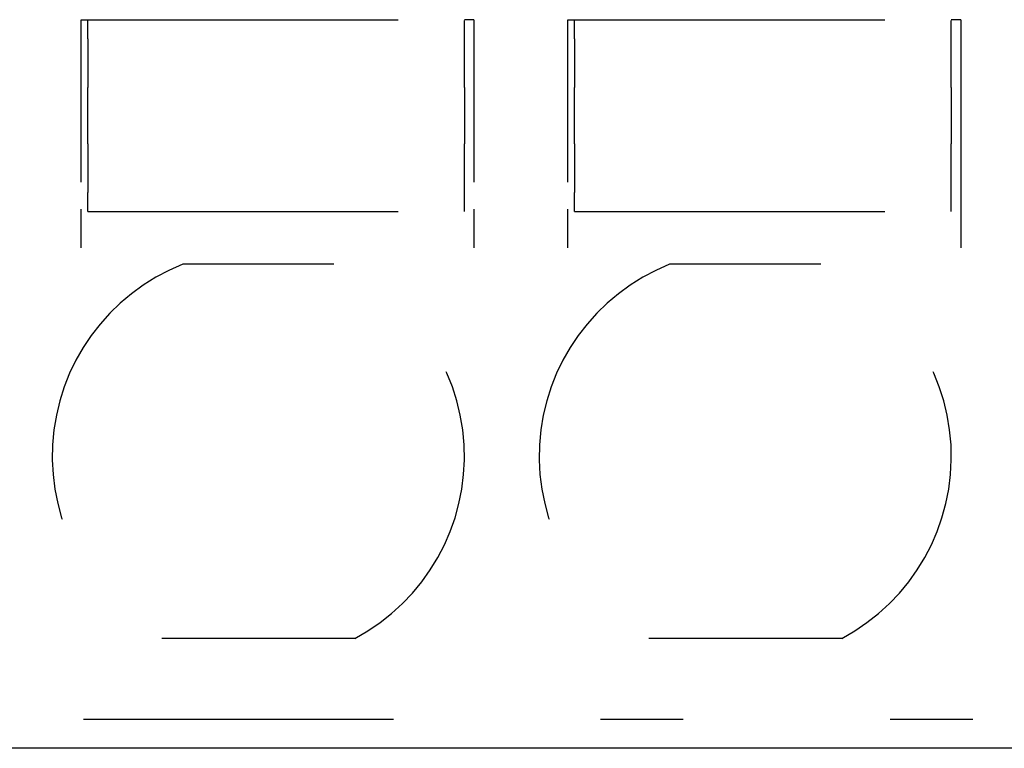
# Model space of a CAD drawing. Extents: x -104 to 104, y -53 to 50.
# Drawn here: x -78 to -67, y -7 to 1 of the extents above; entities that cross this region are included whole.
import ezdxf

# ---------------------------------------------------------------- set-up
doc = ezdxf.new("R2010")
doc.units = 0
doc.header["$MEASUREMENT"] = 0
doc.linetypes.add('PHANTOM2', pattern=[11.438318, 3.23726, -2.158173, 0.863269, -2.158173, 0.863269, -2.158173])
doc.layers.get('0').update_dxf_attribs({"linetype": 'CONTINUOUS'})
doc.layers.add('SLD-0', color=7, linetype='CONTINUOUS')

msp = doc.modelspace()

# ---------------------------------------------------------------- linework, layer by layer
at = {"color": 3, "linetype": 'PHANTOM2'}
for p, q in [((-77.042, -1.179), (-77.042, 0.515)), ((-77.042, 0.515), (-76.972, 0.515)), ((-76.972, 0.515), (-73.042, 0.515)), ((-72.942, 0.515), (-73.042, 0.515)), ((-72.942, 0.515), (-72.942, -1.179)), ((-71.962, -1.179), (-71.962, 0.515)), ((-71.962, 0.515), (-71.892, 0.515)), ((-71.892, 0.515), (-67.962, 0.515)), ((-67.862, 0.515), (-67.962, 0.515)), ((-67.862, 0.515), (-67.862, -1.179)), ((-76.972, 0.512), (-76.972, 0.513)), ((-76.972, 0.509), (-76.972, 0.51)), ((-76.972, 0.505), (-76.972, 0.507)), ((-76.972, 0.502), (-76.972, 0.505)), ((-76.972, 0.499), (-76.972, 0.502)), ((-76.972, 0.495), (-76.972, 0.499)), ((-76.972, 0.491), (-76.972, 0.495)), ((-76.972, 0.487), (-76.972, 0.491)), ((-76.972, 0.482), (-76.972, 0.487)), ((-76.972, 0.477), (-76.972, 0.482)), ((-76.972, 0.472), (-76.972, 0.477)), ((-76.972, 0.466), (-76.972, 0.472)), ((-76.972, 0.46), (-76.972, 0.466)), ((-76.972, 0.453), (-76.972, 0.46)), ((-76.972, 0.446), (-76.972, 0.453)), ((-76.972, 0.44), (-76.972, 0.446)), ((-76.972, 0.432), (-76.972, 0.44)), ((-76.972, 0.425), (-76.972, 0.432)), ((-76.972, 0.417), (-76.972, 0.425)), ((-76.972, 0.41), (-76.972, 0.417)), ((-73.042, 0.512), (-73.042, 0.513)), ((-73.042, 0.509), (-73.042, 0.51)), ((-73.042, 0.505), (-73.042, 0.507)), ((-73.042, 0.502), (-73.042, 0.505)), ((-73.042, 0.499), (-73.042, 0.502)), ((-73.042, 0.495), (-73.042, 0.499)), ((-73.042, 0.491), (-73.042, 0.495)), ((-73.042, 0.487), (-73.042, 0.491)), ((-73.042, 0.482), (-73.042, 0.487)), ((-73.042, 0.477), (-73.042, 0.482)), ((-73.042, 0.472), (-73.042, 0.477)), ((-73.042, 0.466), (-73.042, 0.472)), ((-73.042, 0.46), (-73.042, 0.466)), ((-73.042, 0.453), (-73.042, 0.46)), ((-73.042, 0.446), (-73.042, 0.453)), ((-73.042, 0.44), (-73.042, 0.446)), ((-73.042, 0.432), (-73.042, 0.44)), ((-73.042, 0.425), (-73.042, 0.432)), ((-73.042, 0.417), (-73.042, 0.425)), ((-73.042, 0.41), (-73.042, 0.417)), ((-71.892, 0.512), (-71.892, 0.513)), ((-71.892, 0.509), (-71.892, 0.51)), ((-71.892, 0.505), (-71.892, 0.507)), ((-71.892, 0.502), (-71.892, 0.505)), ((-71.892, 0.499), (-71.892, 0.502)), ((-71.892, 0.495), (-71.892, 0.499)), ((-71.892, 0.491), (-71.892, 0.495)), ((-71.892, 0.487), (-71.892, 0.491)), ((-71.892, 0.482), (-71.892, 0.487)), ((-71.892, 0.477), (-71.892, 0.482)), ((-71.892, 0.472), (-71.892, 0.477)), ((-71.892, 0.466), (-71.892, 0.472)), ((-71.892, 0.46), (-71.892, 0.466)), ((-71.892, 0.453), (-71.892, 0.46)), ((-71.892, 0.446), (-71.892, 0.453)), ((-71.892, 0.44), (-71.892, 0.446)), ((-71.892, 0.432), (-71.892, 0.44)), ((-71.892, 0.425), (-71.892, 0.432)), ((-71.892, 0.417), (-71.892, 0.425)), ((-71.892, 0.41), (-71.892, 0.417)), ((-67.962, 0.512), (-67.962, 0.513)), ((-67.962, 0.509), (-67.962, 0.51)), ((-67.962, 0.505), (-67.962, 0.507)), ((-67.962, 0.502), (-67.962, 0.505)), ((-67.962, 0.499), (-67.962, 0.502)), ((-67.962, 0.495), (-67.962, 0.499)), ((-67.962, 0.491), (-67.962, 0.495)), ((-67.962, 0.487), (-67.962, 0.491)), ((-67.962, 0.482), (-67.962, 0.487)), ((-67.962, 0.477), (-67.962, 0.482)), ((-67.962, 0.472), (-67.962, 0.477)), ((-67.962, 0.466), (-67.962, 0.472)), ((-67.962, 0.46), (-67.962, 0.466)), ((-67.962, 0.453), (-67.962, 0.46)), ((-67.962, 0.446), (-67.962, 0.453)), ((-67.962, 0.44), (-67.962, 0.446)), ((-67.962, 0.432), (-67.962, 0.44)), ((-67.962, 0.425), (-67.962, 0.432)), ((-67.962, 0.417), (-67.962, 0.425)), ((-67.962, 0.41), (-67.962, 0.417)), ((-76.972, 0.402), (-76.972, 0.41)), ((-76.972, 0.394), (-76.972, 0.402)), ((-76.972, 0.385), (-76.972, 0.394)), ((-76.972, 0.377), (-76.972, 0.385)), ((-76.972, 0.368), (-76.972, 0.377)), ((-76.972, 0.36), (-76.972, 0.368)), ((-76.972, 0.351), (-76.972, 0.36)), ((-76.972, 0.342), (-76.972, 0.351)), ((-76.972, 0.333), (-76.972, 0.342)), ((-76.972, 0.324), (-76.972, 0.333)), ((-76.972, 0.315), (-76.972, 0.324)), ((-76.972, 0.315), (-76.972, 0.2)), ((-73.042, 0.402), (-73.042, 0.41)), ((-73.042, 0.394), (-73.042, 0.402)), ((-73.042, 0.385), (-73.042, 0.394)), ((-73.042, 0.377), (-73.042, 0.385)), ((-73.042, 0.368), (-73.042, 0.377)), ((-73.042, 0.36), (-73.042, 0.368)), ((-73.042, 0.351), (-73.042, 0.36)), ((-73.042, 0.342), (-73.042, 0.351)), ((-73.042, 0.333), (-73.042, 0.342)), ((-73.042, 0.324), (-73.042, 0.333)), ((-73.042, 0.315), (-73.042, 0.324)), ((-73.042, 0.2), (-73.042, 0.315)), ((-71.892, 0.402), (-71.892, 0.41)), ((-71.892, 0.394), (-71.892, 0.402)), ((-71.892, 0.385), (-71.892, 0.394)), ((-71.892, 0.377), (-71.892, 0.385)), ((-71.892, 0.368), (-71.892, 0.377)), ((-71.892, 0.36), (-71.892, 0.368)), ((-71.892, 0.351), (-71.892, 0.36)), ((-71.892, 0.342), (-71.892, 0.351)), ((-71.892, 0.333), (-71.892, 0.342)), ((-71.892, 0.324), (-71.892, 0.333)), ((-71.892, 0.315), (-71.892, 0.324)), ((-71.892, 0.315), (-71.892, 0.2)), ((-67.962, 0.402), (-67.962, 0.41)), ((-67.962, 0.394), (-67.962, 0.402)), ((-67.962, 0.385), (-67.962, 0.394)), ((-67.962, 0.377), (-67.962, 0.385)), ((-67.962, 0.368), (-67.962, 0.377)), ((-67.962, 0.36), (-67.962, 0.368)), ((-67.962, 0.351), (-67.962, 0.36)), ((-67.962, 0.342), (-67.962, 0.351)), ((-67.962, 0.333), (-67.962, 0.342)), ((-67.962, 0.324), (-67.962, 0.333)), ((-67.962, 0.315), (-67.962, 0.324)), ((-67.962, 0.2), (-67.962, 0.315)), ((-76.972, 0.2), (-76.972, 0.191)), ((-76.972, 0.191), (-76.972, 0.181)), ((-76.972, 0.181), (-76.972, 0.171)), ((-76.972, 0.171), (-76.972, 0.162)), ((-76.972, 0.162), (-76.972, 0.152)), ((-76.972, 0.152), (-76.972, 0.143)), ((-76.972, 0.143), (-76.972, 0.133)), ((-76.972, 0.133), (-76.972, 0.124)), ((-76.972, 0.124), (-76.972, 0.115)), ((-76.972, 0.115), (-76.972, 0.106)), ((-76.972, 0.106), (-76.972, 0.097)), ((-73.042, 0.191), (-73.042, 0.2)), ((-73.042, 0.181), (-73.042, 0.191)), ((-73.042, 0.171), (-73.042, 0.181)), ((-73.042, 0.162), (-73.042, 0.171)), ((-73.042, 0.152), (-73.042, 0.162)), ((-73.042, 0.143), (-73.042, 0.152)), ((-73.042, 0.133), (-73.042, 0.143)), ((-73.042, 0.124), (-73.042, 0.133)), ((-73.042, 0.115), (-73.042, 0.124)), ((-73.042, 0.106), (-73.042, 0.115)), ((-73.042, 0.097), (-73.042, 0.106)), ((-71.892, 0.2), (-71.892, 0.191)), ((-71.892, 0.191), (-71.892, 0.181)), ((-71.892, 0.181), (-71.892, 0.171)), ((-71.892, 0.171), (-71.892, 0.162)), ((-71.892, 0.162), (-71.892, 0.152)), ((-71.892, 0.152), (-71.892, 0.143)), ((-71.892, 0.143), (-71.892, 0.133)), ((-71.892, 0.133), (-71.892, 0.124)), ((-71.892, 0.124), (-71.892, 0.115)), ((-71.892, 0.115), (-71.892, 0.106)), ((-71.892, 0.106), (-71.892, 0.097)), ((-67.962, 0.191), (-67.962, 0.2)), ((-67.962, 0.181), (-67.962, 0.191)), ((-67.962, 0.171), (-67.962, 0.181)), ((-67.962, 0.162), (-67.962, 0.171)), ((-67.962, 0.152), (-67.962, 0.162)), ((-67.962, 0.143), (-67.962, 0.152)), ((-67.962, 0.133), (-67.962, 0.143)), ((-67.962, 0.124), (-67.962, 0.133)), ((-67.962, 0.115), (-67.962, 0.124)), ((-67.962, 0.106), (-67.962, 0.115)), ((-67.962, 0.097), (-67.962, 0.106)), ((-76.972, 0.097), (-76.972, 0.089)), ((-76.972, 0.089), (-76.972, 0.08)), ((-76.972, 0.08), (-76.972, 0.072)), ((-76.972, 0.072), (-76.972, 0.063)), ((-76.972, 0.063), (-76.972, 0.055)), ((-76.972, 0.055), (-76.972, 0.048)), ((-76.972, 0.048), (-76.972, 0.04)), ((-76.972, 0.04), (-76.972, 0.033)), ((-76.972, 0.033), (-76.972, 0.026)), ((-76.972, 0.026), (-76.972, 0.019)), ((-76.972, 0.019), (-76.972, 0.012)), ((-76.972, 0.012), (-76.972, 0.006)), ((-76.972, 0.006), (-76.972, 0)), ((-73.042, 0.089), (-73.042, 0.097)), ((-73.042, 0.08), (-73.042, 0.089)), ((-73.042, 0.072), (-73.042, 0.08)), ((-73.042, 0.063), (-73.042, 0.072)), ((-73.042, 0.055), (-73.042, 0.063)), ((-73.042, 0.048), (-73.042, 0.055)), ((-73.042, 0.04), (-73.042, 0.048)), ((-73.042, 0.033), (-73.042, 0.04)), ((-73.042, 0.026), (-73.042, 0.033)), ((-73.042, 0.019), (-73.042, 0.026)), ((-73.042, 0.012), (-73.042, 0.019)), ((-73.042, 0.006), (-73.042, 0.012)), ((-73.042, 0), (-73.042, 0.006)), ((-71.892, 0.097), (-71.892, 0.089)), ((-71.892, 0.089), (-71.892, 0.08)), ((-71.892, 0.08), (-71.892, 0.072)), ((-71.892, 0.072), (-71.892, 0.063)), ((-71.892, 0.063), (-71.892, 0.055)), ((-71.892, 0.055), (-71.892, 0.048)), ((-71.892, 0.048), (-71.892, 0.04)), ((-71.892, 0.04), (-71.892, 0.033)), ((-71.892, 0.033), (-71.892, 0.026)), ((-71.892, 0.026), (-71.892, 0.019)), ((-71.892, 0.019), (-71.892, 0.012)), ((-71.892, 0.012), (-71.892, 0.006)), ((-71.892, 0.006), (-71.892, 0)), ((-67.962, 0.089), (-67.962, 0.097)), ((-67.962, 0.08), (-67.962, 0.089)), ((-67.962, 0.072), (-67.962, 0.08)), ((-67.962, 0.063), (-67.962, 0.072)), ((-67.962, 0.055), (-67.962, 0.063)), ((-67.962, 0.048), (-67.962, 0.055)), ((-67.962, 0.04), (-67.962, 0.048)), ((-67.962, 0.033), (-67.962, 0.04)), ((-67.962, 0.026), (-67.962, 0.033)), ((-67.962, 0.019), (-67.962, 0.026)), ((-67.962, 0.012), (-67.962, 0.019)), ((-67.962, 0.006), (-67.962, 0.012)), ((-67.962, 0), (-67.962, 0.006)), ((-76.972, 0), (-76.972, -0.006)), ((-76.972, -0.006), (-76.972, -0.011)), ((-76.972, -0.011), (-76.972, -0.016)), ((-76.972, -0.016), (-76.972, -0.02)), ((-76.972, -0.02), (-76.972, -0.024)), ((-76.972, -0.024), (-76.972, -0.028)), ((-76.972, -0.028), (-76.972, -0.031)), ((-76.972, -0.031), (-76.972, -0.035)), ((-76.972, -0.035), (-76.972, -0.038)), ((-76.972, -0.038), (-76.972, -0.041)), ((-76.972, -0.041), (-76.972, -0.044)), ((-76.972, -0.044), (-76.972, -0.192)), ((-73.042, -0.006), (-73.042, 0)), ((-73.042, -0.011), (-73.042, -0.006)), ((-73.042, -0.016), (-73.042, -0.011)), ((-73.042, -0.02), (-73.042, -0.016)), ((-73.042, -0.024), (-73.042, -0.02)), ((-73.042, -0.028), (-73.042, -0.024)), ((-73.042, -0.031), (-73.042, -0.028)), ((-73.042, -0.035), (-73.042, -0.031)), ((-73.042, -0.038), (-73.042, -0.035)), ((-73.042, -0.041), (-73.042, -0.038)), ((-73.042, -0.044), (-73.042, -0.041)), ((-73.042, -0.192), (-73.042, -0.044)), ((-71.892, 0), (-71.892, -0.006)), ((-71.892, -0.006), (-71.892, -0.011)), ((-71.892, -0.011), (-71.892, -0.016)), ((-71.892, -0.016), (-71.892, -0.02)), ((-71.892, -0.02), (-71.892, -0.024)), ((-71.892, -0.024), (-71.892, -0.028)), ((-71.892, -0.028), (-71.892, -0.031)), ((-71.892, -0.031), (-71.892, -0.035)), ((-71.892, -0.035), (-71.892, -0.038)), ((-71.892, -0.038), (-71.892, -0.041)), ((-71.892, -0.041), (-71.892, -0.044)), ((-71.892, -0.044), (-71.892, -0.192)), ((-67.962, -0.006), (-67.962, 0)), ((-67.962, -0.011), (-67.962, -0.006)), ((-67.962, -0.016), (-67.962, -0.011)), ((-67.962, -0.02), (-67.962, -0.016)), ((-67.962, -0.024), (-67.962, -0.02)), ((-67.962, -0.028), (-67.962, -0.024)), ((-67.962, -0.031), (-67.962, -0.028)), ((-67.962, -0.035), (-67.962, -0.031)), ((-67.962, -0.038), (-67.962, -0.035)), ((-67.962, -0.041), (-67.962, -0.038)), ((-67.962, -0.044), (-67.962, -0.041)), ((-67.962, -0.192), (-67.962, -0.044)), ((-76.972, -0.196), (-76.972, -0.192)), ((-76.972, -0.199), (-76.972, -0.196)), ((-76.972, -0.203), (-76.972, -0.199)), ((-76.972, -0.207), (-76.972, -0.203)), ((-73.042, -0.192), (-73.042, -0.196)), ((-73.042, -0.196), (-73.042, -0.199)), ((-73.042, -0.199), (-73.042, -0.203)), ((-73.042, -0.203), (-73.042, -0.207)), ((-71.892, -0.196), (-71.892, -0.192)), ((-71.892, -0.199), (-71.892, -0.196)), ((-71.892, -0.203), (-71.892, -0.199)), ((-71.892, -0.207), (-71.892, -0.203)), ((-67.962, -0.192), (-67.962, -0.196)), ((-67.962, -0.196), (-67.962, -0.199)), ((-67.962, -0.199), (-67.962, -0.203)), ((-67.962, -0.203), (-67.962, -0.207)), ((-76.972, -0.211), (-76.972, -0.207)), ((-76.972, -0.216), (-76.972, -0.211)), ((-76.972, -0.221), (-76.972, -0.216)), ((-76.972, -0.226), (-76.972, -0.221)), ((-76.972, -0.232), (-76.972, -0.226)), ((-76.972, -0.238), (-76.972, -0.232)), ((-76.972, -0.245), (-76.972, -0.238)), ((-76.972, -0.252), (-76.972, -0.245)), ((-76.972, -0.259), (-76.972, -0.252)), ((-76.972, -0.267), (-76.972, -0.259)), ((-76.972, -0.275), (-76.972, -0.267)), ((-76.972, -0.284), (-76.972, -0.275)), ((-76.972, -0.293), (-76.972, -0.284)), ((-76.972, -0.302), (-76.972, -0.293)), ((-76.972, -0.311), (-76.972, -0.302)), ((-73.042, -0.207), (-73.042, -0.211)), ((-73.042, -0.211), (-73.042, -0.216)), ((-73.042, -0.216), (-73.042, -0.221)), ((-73.042, -0.221), (-73.042, -0.226)), ((-73.042, -0.226), (-73.042, -0.232)), ((-73.042, -0.232), (-73.042, -0.238)), ((-73.042, -0.238), (-73.042, -0.245)), ((-73.042, -0.245), (-73.042, -0.252)), ((-73.042, -0.252), (-73.042, -0.259)), ((-73.042, -0.259), (-73.042, -0.267)), ((-73.042, -0.267), (-73.042, -0.275)), ((-73.042, -0.275), (-73.042, -0.284)), ((-73.042, -0.284), (-73.042, -0.293)), ((-73.042, -0.293), (-73.042, -0.302)), ((-73.042, -0.302), (-73.042, -0.311)), ((-71.892, -0.211), (-71.892, -0.207)), ((-71.892, -0.216), (-71.892, -0.211)), ((-71.892, -0.221), (-71.892, -0.216)), ((-71.892, -0.226), (-71.892, -0.221)), ((-71.892, -0.232), (-71.892, -0.226)), ((-71.892, -0.238), (-71.892, -0.232)), ((-71.892, -0.245), (-71.892, -0.238)), ((-71.892, -0.252), (-71.892, -0.245)), ((-71.892, -0.259), (-71.892, -0.252)), ((-71.892, -0.267), (-71.892, -0.259)), ((-71.892, -0.275), (-71.892, -0.267)), ((-71.892, -0.284), (-71.892, -0.275)), ((-71.892, -0.293), (-71.892, -0.284)), ((-71.892, -0.302), (-71.892, -0.293)), ((-71.892, -0.311), (-71.892, -0.302)), ((-67.962, -0.207), (-67.962, -0.211)), ((-67.962, -0.211), (-67.962, -0.216)), ((-67.962, -0.216), (-67.962, -0.221)), ((-67.962, -0.221), (-67.962, -0.226)), ((-67.962, -0.226), (-67.962, -0.232)), ((-67.962, -0.232), (-67.962, -0.238)), ((-67.962, -0.238), (-67.962, -0.245)), ((-67.962, -0.245), (-67.962, -0.252)), ((-67.962, -0.252), (-67.962, -0.259)), ((-67.962, -0.259), (-67.962, -0.267)), ((-67.962, -0.267), (-67.962, -0.275)), ((-67.962, -0.275), (-67.962, -0.284)), ((-67.962, -0.284), (-67.962, -0.293)), ((-67.962, -0.293), (-67.962, -0.302)), ((-67.962, -0.302), (-67.962, -0.311)), ((-76.972, -0.321), (-76.972, -0.311)), ((-76.972, -0.331), (-76.972, -0.321)), ((-76.972, -0.341), (-76.972, -0.331)), ((-76.972, -0.351), (-76.972, -0.341)), ((-76.972, -0.361), (-76.972, -0.351)), ((-76.972, -0.372), (-76.972, -0.361)), ((-76.972, -0.383), (-76.972, -0.372)), ((-76.972, -0.394), (-76.972, -0.383)), ((-76.972, -0.405), (-76.972, -0.394)), ((-76.972, -0.416), (-76.972, -0.405)), ((-73.042, -0.311), (-73.042, -0.321)), ((-73.042, -0.321), (-73.042, -0.331)), ((-73.042, -0.331), (-73.042, -0.341)), ((-73.042, -0.341), (-73.042, -0.351)), ((-73.042, -0.351), (-73.042, -0.361)), ((-73.042, -0.361), (-73.042, -0.372)), ((-73.042, -0.372), (-73.042, -0.383)), ((-73.042, -0.383), (-73.042, -0.394)), ((-73.042, -0.394), (-73.042, -0.405)), ((-73.042, -0.405), (-73.042, -0.416)), ((-71.892, -0.321), (-71.892, -0.311)), ((-71.892, -0.331), (-71.892, -0.321)), ((-71.892, -0.341), (-71.892, -0.331)), ((-71.892, -0.351), (-71.892, -0.341)), ((-71.892, -0.361), (-71.892, -0.351)), ((-71.892, -0.372), (-71.892, -0.361)), ((-71.892, -0.383), (-71.892, -0.372)), ((-71.892, -0.394), (-71.892, -0.383)), ((-71.892, -0.405), (-71.892, -0.394)), ((-71.892, -0.416), (-71.892, -0.405)), ((-67.962, -0.311), (-67.962, -0.321)), ((-67.962, -0.321), (-67.962, -0.331)), ((-67.962, -0.331), (-67.962, -0.341)), ((-67.962, -0.341), (-67.962, -0.351)), ((-67.962, -0.351), (-67.962, -0.361)), ((-67.962, -0.361), (-67.962, -0.372)), ((-67.962, -0.372), (-67.962, -0.383)), ((-67.962, -0.383), (-67.962, -0.394)), ((-67.962, -0.394), (-67.962, -0.405)), ((-67.962, -0.405), (-67.962, -0.416)), ((-76.972, -0.427), (-76.972, -0.416)), ((-76.972, -0.439), (-76.972, -0.427)), ((-76.972, -0.45), (-76.972, -0.439)), ((-76.972, -0.462), (-76.972, -0.45)), ((-76.972, -0.473), (-76.972, -0.462)), ((-76.972, -0.485), (-76.972, -0.473)), ((-76.972, -0.497), (-76.972, -0.485)), ((-76.972, -0.508), (-76.972, -0.497)), ((-76.972, -0.52), (-76.972, -0.508)), ((-73.042, -0.416), (-73.042, -0.427)), ((-73.042, -0.427), (-73.042, -0.439)), ((-73.042, -0.439), (-73.042, -0.45)), ((-73.042, -0.45), (-73.042, -0.462)), ((-73.042, -0.462), (-73.042, -0.473)), ((-73.042, -0.473), (-73.042, -0.485)), ((-73.042, -0.485), (-73.042, -0.497)), ((-73.042, -0.497), (-73.042, -0.508)), ((-73.042, -0.508), (-73.042, -0.52)), ((-71.892, -0.427), (-71.892, -0.416)), ((-71.892, -0.439), (-71.892, -0.427)), ((-71.892, -0.45), (-71.892, -0.439)), ((-71.892, -0.462), (-71.892, -0.45)), ((-71.892, -0.473), (-71.892, -0.462)), ((-71.892, -0.485), (-71.892, -0.473)), ((-71.892, -0.497), (-71.892, -0.485)), ((-71.892, -0.508), (-71.892, -0.497)), ((-71.892, -0.52), (-71.892, -0.508)), ((-67.962, -0.416), (-67.962, -0.427)), ((-67.962, -0.427), (-67.962, -0.439)), ((-67.962, -0.439), (-67.962, -0.45)), ((-67.962, -0.45), (-67.962, -0.462)), ((-67.962, -0.462), (-67.962, -0.473)), ((-67.962, -0.473), (-67.962, -0.485)), ((-67.962, -0.485), (-67.962, -0.497)), ((-67.962, -0.497), (-67.962, -0.508)), ((-67.962, -0.508), (-67.962, -0.52)), ((-76.972, -0.531), (-76.972, -0.52)), ((-76.972, -0.543), (-76.972, -0.531)), ((-76.972, -0.554), (-76.972, -0.543)), ((-76.972, -0.565), (-76.972, -0.554)), ((-76.972, -0.576), (-76.972, -0.565)), ((-76.972, -0.587), (-76.972, -0.576)), ((-76.972, -0.598), (-76.972, -0.587)), ((-76.972, -0.609), (-76.972, -0.598)), ((-76.972, -0.619), (-76.972, -0.609)), ((-73.042, -0.52), (-73.042, -0.531)), ((-73.042, -0.531), (-73.042, -0.543)), ((-73.042, -0.543), (-73.042, -0.554)), ((-73.042, -0.554), (-73.042, -0.565)), ((-73.042, -0.565), (-73.042, -0.576)), ((-73.042, -0.576), (-73.042, -0.587)), ((-73.042, -0.587), (-73.042, -0.598)), ((-73.042, -0.598), (-73.042, -0.609)), ((-73.042, -0.609), (-73.042, -0.619)), ((-71.892, -0.531), (-71.892, -0.52)), ((-71.892, -0.543), (-71.892, -0.531)), ((-71.892, -0.554), (-71.892, -0.543)), ((-71.892, -0.565), (-71.892, -0.554)), ((-71.892, -0.576), (-71.892, -0.565)), ((-71.892, -0.587), (-71.892, -0.576)), ((-71.892, -0.598), (-71.892, -0.587)), ((-71.892, -0.609), (-71.892, -0.598)), ((-71.892, -0.619), (-71.892, -0.609)), ((-67.962, -0.52), (-67.962, -0.531)), ((-67.962, -0.531), (-67.962, -0.543)), ((-67.962, -0.543), (-67.962, -0.554)), ((-67.962, -0.554), (-67.962, -0.565)), ((-67.962, -0.565), (-67.962, -0.576)), ((-67.962, -0.576), (-67.962, -0.587)), ((-67.962, -0.587), (-67.962, -0.598)), ((-67.962, -0.598), (-67.962, -0.609)), ((-67.962, -0.609), (-67.962, -0.619)), ((-76.972, -0.629), (-76.972, -0.619)), ((-76.972, -0.639), (-76.972, -0.629)), ((-76.972, -0.649), (-76.972, -0.639)), ((-76.972, -0.659), (-76.972, -0.649)), ((-76.972, -0.668), (-76.972, -0.659)), ((-76.972, -0.677), (-76.972, -0.668)), ((-76.972, -0.686), (-76.972, -0.677)), ((-76.972, -0.695), (-76.972, -0.686)), ((-76.972, -0.703), (-76.972, -0.695)), ((-76.972, -0.711), (-76.972, -0.703)), ((-76.972, -0.718), (-76.972, -0.711)), ((-76.972, -0.725), (-76.972, -0.718)), ((-73.042, -0.619), (-73.042, -0.629)), ((-73.042, -0.629), (-73.042, -0.639)), ((-73.042, -0.639), (-73.042, -0.649)), ((-73.042, -0.649), (-73.042, -0.659)), ((-73.042, -0.659), (-73.042, -0.668)), ((-73.042, -0.668), (-73.042, -0.677)), ((-73.042, -0.677), (-73.042, -0.686)), ((-73.042, -0.686), (-73.042, -0.695)), ((-73.042, -0.695), (-73.042, -0.703)), ((-73.042, -0.703), (-73.042, -0.711)), ((-73.042, -0.711), (-73.042, -0.718)), ((-73.042, -0.718), (-73.042, -0.725)), ((-71.892, -0.629), (-71.892, -0.619)), ((-71.892, -0.639), (-71.892, -0.629)), ((-71.892, -0.649), (-71.892, -0.639)), ((-71.892, -0.659), (-71.892, -0.649)), ((-71.892, -0.668), (-71.892, -0.659)), ((-71.892, -0.677), (-71.892, -0.668)), ((-71.892, -0.686), (-71.892, -0.677)), ((-71.892, -0.695), (-71.892, -0.686)), ((-71.892, -0.703), (-71.892, -0.695)), ((-71.892, -0.711), (-71.892, -0.703)), ((-71.892, -0.718), (-71.892, -0.711)), ((-71.892, -0.725), (-71.892, -0.718)), ((-67.962, -0.619), (-67.962, -0.629)), ((-67.962, -0.629), (-67.962, -0.639)), ((-67.962, -0.639), (-67.962, -0.649)), ((-67.962, -0.649), (-67.962, -0.659)), ((-67.962, -0.659), (-67.962, -0.668)), ((-67.962, -0.668), (-67.962, -0.677)), ((-67.962, -0.677), (-67.962, -0.686)), ((-67.962, -0.686), (-67.962, -0.695)), ((-67.962, -0.695), (-67.962, -0.703)), ((-67.962, -0.703), (-67.962, -0.711)), ((-67.962, -0.711), (-67.962, -0.718)), ((-67.962, -0.718), (-67.962, -0.725)), ((-76.972, -0.732), (-76.972, -0.725)), ((-76.972, -0.738), (-76.972, -0.732)), ((-76.972, -0.744), (-76.972, -0.738)), ((-76.972, -0.749), (-76.972, -0.744)), ((-76.972, -0.754), (-76.972, -0.749)), ((-76.972, -0.759), (-76.972, -0.754)), ((-76.972, -0.763), (-76.972, -0.759)), ((-76.972, -0.767), (-76.972, -0.763)), ((-76.972, -0.771), (-76.972, -0.767)), ((-76.972, -0.774), (-76.972, -0.771)), ((-76.972, -0.778), (-76.972, -0.774)), ((-76.972, -0.778), (-76.972, -0.926)), ((-73.042, -0.725), (-73.042, -0.732)), ((-73.042, -0.732), (-73.042, -0.738)), ((-73.042, -0.738), (-73.042, -0.744)), ((-73.042, -0.744), (-73.042, -0.749)), ((-73.042, -0.749), (-73.042, -0.754)), ((-73.042, -0.754), (-73.042, -0.759)), ((-73.042, -0.759), (-73.042, -0.763)), ((-73.042, -0.763), (-73.042, -0.767)), ((-73.042, -0.767), (-73.042, -0.771)), ((-73.042, -0.771), (-73.042, -0.774)), ((-73.042, -0.774), (-73.042, -0.778)), ((-73.042, -0.926), (-73.042, -0.778)), ((-71.892, -0.732), (-71.892, -0.725)), ((-71.892, -0.738), (-71.892, -0.732)), ((-71.892, -0.744), (-71.892, -0.738)), ((-71.892, -0.749), (-71.892, -0.744)), ((-71.892, -0.754), (-71.892, -0.749)), ((-71.892, -0.759), (-71.892, -0.754)), ((-71.892, -0.763), (-71.892, -0.759)), ((-71.892, -0.767), (-71.892, -0.763)), ((-71.892, -0.771), (-71.892, -0.767)), ((-71.892, -0.774), (-71.892, -0.771)), ((-71.892, -0.778), (-71.892, -0.774)), ((-71.892, -0.778), (-71.892, -0.926)), ((-67.962, -0.725), (-67.962, -0.732)), ((-67.962, -0.732), (-67.962, -0.738)), ((-67.962, -0.738), (-67.962, -0.744)), ((-67.962, -0.744), (-67.962, -0.749)), ((-67.962, -0.749), (-67.962, -0.754)), ((-67.962, -0.754), (-67.962, -0.759)), ((-67.962, -0.759), (-67.962, -0.763)), ((-67.962, -0.763), (-67.962, -0.767)), ((-67.962, -0.767), (-67.962, -0.771)), ((-67.962, -0.771), (-67.962, -0.774)), ((-67.962, -0.774), (-67.962, -0.778)), ((-67.962, -0.926), (-67.962, -0.778)), ((-76.972, -0.926), (-76.972, -0.929)), ((-76.972, -0.929), (-76.972, -0.932)), ((-76.972, -0.932), (-76.972, -0.935)), ((-76.972, -0.935), (-76.972, -0.939)), ((-76.972, -0.939), (-76.972, -0.942)), ((-76.972, -0.942), (-76.972, -0.946)), ((-76.972, -0.946), (-76.972, -0.95)), ((-76.972, -0.95), (-76.972, -0.954)), ((-76.972, -0.954), (-76.972, -0.959)), ((-76.972, -0.959), (-76.972, -0.964)), ((-76.972, -0.964), (-76.972, -0.97)), ((-76.972, -0.97), (-76.972, -0.976)), ((-76.972, -0.976), (-76.972, -0.982)), ((-76.972, -0.982), (-76.972, -0.989)), ((-76.972, -0.989), (-76.972, -0.996)), ((-76.972, -0.996), (-76.972, -1.003)), ((-76.972, -1.003), (-76.972, -1.01)), ((-76.972, -1.01), (-76.972, -1.018)), ((-76.972, -1.018), (-76.972, -1.025)), ((-76.972, -1.025), (-76.972, -1.033)), ((-73.042, -0.929), (-73.042, -0.926)), ((-73.042, -0.932), (-73.042, -0.929)), ((-73.042, -0.935), (-73.042, -0.932)), ((-73.042, -0.939), (-73.042, -0.935)), ((-73.042, -0.942), (-73.042, -0.939)), ((-73.042, -0.946), (-73.042, -0.942)), ((-73.042, -0.95), (-73.042, -0.946)), ((-73.042, -0.954), (-73.042, -0.95)), ((-73.042, -0.959), (-73.042, -0.954)), ((-73.042, -0.964), (-73.042, -0.959)), ((-73.042, -0.97), (-73.042, -0.964)), ((-73.042, -0.976), (-73.042, -0.97)), ((-73.042, -0.982), (-73.042, -0.976)), ((-73.042, -0.989), (-73.042, -0.982)), ((-73.042, -0.996), (-73.042, -0.989)), ((-73.042, -1.003), (-73.042, -0.996)), ((-73.042, -1.01), (-73.042, -1.003)), ((-73.042, -1.018), (-73.042, -1.01)), ((-73.042, -1.025), (-73.042, -1.018)), ((-73.042, -1.033), (-73.042, -1.025)), ((-71.892, -0.926), (-71.892, -0.929)), ((-71.892, -0.929), (-71.892, -0.932)), ((-71.892, -0.932), (-71.892, -0.935)), ((-71.892, -0.935), (-71.892, -0.939)), ((-71.892, -0.939), (-71.892, -0.942)), ((-71.892, -0.942), (-71.892, -0.946)), ((-71.892, -0.946), (-71.892, -0.95)), ((-71.892, -0.95), (-71.892, -0.954)), ((-71.892, -0.954), (-71.892, -0.959)), ((-71.892, -0.959), (-71.892, -0.964)), ((-71.892, -0.964), (-71.892, -0.97)), ((-71.892, -0.97), (-71.892, -0.976)), ((-71.892, -0.976), (-71.892, -0.982)), ((-71.892, -0.982), (-71.892, -0.989)), ((-71.892, -0.989), (-71.892, -0.996)), ((-71.892, -0.996), (-71.892, -1.003)), ((-71.892, -1.003), (-71.892, -1.01)), ((-71.892, -1.01), (-71.892, -1.018)), ((-71.892, -1.018), (-71.892, -1.025)), ((-71.892, -1.025), (-71.892, -1.033)), ((-67.962, -0.929), (-67.962, -0.926)), ((-67.962, -0.932), (-67.962, -0.929)), ((-67.962, -0.935), (-67.962, -0.932)), ((-67.962, -0.939), (-67.962, -0.935)), ((-67.962, -0.942), (-67.962, -0.939)), ((-67.962, -0.946), (-67.962, -0.942)), ((-67.962, -0.95), (-67.962, -0.946)), ((-67.962, -0.954), (-67.962, -0.95)), ((-67.962, -0.959), (-67.962, -0.954)), ((-67.962, -0.964), (-67.962, -0.959)), ((-67.962, -0.97), (-67.962, -0.964)), ((-67.962, -0.976), (-67.962, -0.97)), ((-67.962, -0.982), (-67.962, -0.976)), ((-67.962, -0.989), (-67.962, -0.982)), ((-67.962, -0.996), (-67.962, -0.989)), ((-67.962, -1.003), (-67.962, -0.996)), ((-67.962, -1.01), (-67.962, -1.003)), ((-67.962, -1.018), (-67.962, -1.01)), ((-67.962, -1.025), (-67.962, -1.018)), ((-67.962, -1.033), (-67.962, -1.025)), ((-76.972, -1.033), (-76.972, -1.042)), ((-76.972, -1.042), (-76.972, -1.05)), ((-76.972, -1.05), (-76.972, -1.059)), ((-76.972, -1.059), (-76.972, -1.067)), ((-76.972, -1.067), (-76.972, -1.076)), ((-76.972, -1.076), (-76.972, -1.085)), ((-76.972, -1.085), (-76.972, -1.094)), ((-76.972, -1.094), (-76.972, -1.103)), ((-76.972, -1.103), (-76.972, -1.113)), ((-76.972, -1.113), (-76.972, -1.122)), ((-76.972, -1.122), (-76.972, -1.132)), ((-73.042, -1.042), (-73.042, -1.033)), ((-73.042, -1.05), (-73.042, -1.042)), ((-73.042, -1.059), (-73.042, -1.05)), ((-73.042, -1.067), (-73.042, -1.059)), ((-73.042, -1.076), (-73.042, -1.067)), ((-73.042, -1.085), (-73.042, -1.076)), ((-73.042, -1.094), (-73.042, -1.085)), ((-73.042, -1.103), (-73.042, -1.094)), ((-73.042, -1.113), (-73.042, -1.103)), ((-73.042, -1.122), (-73.042, -1.113)), ((-73.042, -1.132), (-73.042, -1.122)), ((-71.892, -1.033), (-71.892, -1.042)), ((-71.892, -1.042), (-71.892, -1.05)), ((-71.892, -1.05), (-71.892, -1.059)), ((-71.892, -1.059), (-71.892, -1.067)), ((-71.892, -1.067), (-71.892, -1.076)), ((-71.892, -1.076), (-71.892, -1.085)), ((-71.892, -1.085), (-71.892, -1.094)), ((-71.892, -1.094), (-71.892, -1.103)), ((-71.892, -1.103), (-71.892, -1.113)), ((-71.892, -1.113), (-71.892, -1.122)), ((-71.892, -1.122), (-71.892, -1.132)), ((-67.962, -1.042), (-67.962, -1.033)), ((-67.962, -1.05), (-67.962, -1.042)), ((-67.962, -1.059), (-67.962, -1.05)), ((-67.962, -1.067), (-67.962, -1.059)), ((-67.962, -1.076), (-67.962, -1.067)), ((-67.962, -1.085), (-67.962, -1.076)), ((-67.962, -1.094), (-67.962, -1.085)), ((-67.962, -1.103), (-67.962, -1.094)), ((-67.962, -1.113), (-67.962, -1.103)), ((-67.962, -1.122), (-67.962, -1.113)), ((-67.962, -1.132), (-67.962, -1.122)), ((-76.972, -1.132), (-76.972, -1.141)), ((-76.972, -1.141), (-76.972, -1.151)), ((-76.972, -1.151), (-76.972, -1.161)), ((-76.972, -1.161), (-76.972, -1.17)), ((-76.972, -1.17), (-76.972, -1.285)), ((-73.042, -1.141), (-73.042, -1.132)), ((-73.042, -1.151), (-73.042, -1.141)), ((-73.042, -1.161), (-73.042, -1.151)), ((-73.042, -1.17), (-73.042, -1.161)), ((-73.042, -1.285), (-73.042, -1.17)), ((-71.892, -1.132), (-71.892, -1.141)), ((-71.892, -1.141), (-71.892, -1.151)), ((-71.892, -1.151), (-71.892, -1.161)), ((-71.892, -1.161), (-71.892, -1.17)), ((-71.892, -1.17), (-71.892, -1.285)), ((-67.962, -1.141), (-67.962, -1.132)), ((-67.962, -1.151), (-67.962, -1.141)), ((-67.962, -1.161), (-67.962, -1.151)), ((-67.962, -1.17), (-67.962, -1.161)), ((-67.962, -1.285), (-67.962, -1.17)), ((-67.862, -1.179), (-67.862, -1.189)), ((-67.862, -1.189), (-67.862, -1.2)), ((-67.862, -1.2), (-67.862, -1.21)), ((-67.862, -1.21), (-67.862, -1.221)), ((-67.862, -1.221), (-67.862, -1.231)), ((-67.862, -1.231), (-67.862, -1.241)), ((-76.972, -1.294), (-76.972, -1.285)), ((-76.972, -1.303), (-76.972, -1.294)), ((-76.972, -1.312), (-76.972, -1.303)), ((-76.972, -1.321), (-76.972, -1.312)), ((-76.972, -1.33), (-76.972, -1.321)), ((-76.972, -1.338), (-76.972, -1.33)), ((-73.042, -1.294), (-73.042, -1.285)), ((-73.042, -1.303), (-73.042, -1.294)), ((-73.042, -1.312), (-73.042, -1.303)), ((-73.042, -1.321), (-73.042, -1.312)), ((-73.042, -1.33), (-73.042, -1.321)), ((-73.042, -1.338), (-73.042, -1.33)), ((-71.892, -1.294), (-71.892, -1.285)), ((-71.892, -1.303), (-71.892, -1.294)), ((-71.892, -1.312), (-71.892, -1.303)), ((-71.892, -1.321), (-71.892, -1.312)), ((-71.892, -1.33), (-71.892, -1.321)), ((-71.892, -1.338), (-71.892, -1.33)), ((-67.962, -1.294), (-67.962, -1.285)), ((-67.962, -1.303), (-67.962, -1.294)), ((-67.962, -1.312), (-67.962, -1.303)), ((-67.962, -1.321), (-67.962, -1.312)), ((-67.962, -1.33), (-67.962, -1.321)), ((-67.962, -1.338), (-67.962, -1.33)), ((-67.862, -1.241), (-67.862, -1.252)), ((-67.862, -1.252), (-67.862, -1.262)), ((-67.862, -1.262), (-67.862, -1.272)), ((-67.862, -1.272), (-67.862, -1.282)), ((-67.862, -1.282), (-67.862, -1.291)), ((-67.862, -1.291), (-67.862, -1.301)), ((-67.862, -1.301), (-67.862, -1.31)), ((-67.862, -1.31), (-67.862, -1.32)), ((-67.862, -1.32), (-67.862, -1.329)), ((-67.862, -1.329), (-67.862, -1.338)), ((-76.972, -1.347), (-76.972, -1.338)), ((-76.972, -1.355), (-76.972, -1.347)), ((-76.972, -1.364), (-76.972, -1.355)), ((-76.972, -1.372), (-76.972, -1.364)), ((-76.972, -1.38), (-76.972, -1.372)), ((-76.972, -1.387), (-76.972, -1.38)), ((-76.972, -1.395), (-76.972, -1.387)), ((-76.972, -1.402), (-76.972, -1.395)), ((-76.972, -1.41), (-76.972, -1.402)), ((-76.972, -1.417), (-76.972, -1.41)), ((-76.972, -1.423), (-76.972, -1.417)), ((-76.972, -1.43), (-76.972, -1.423)), ((-76.972, -1.436), (-76.972, -1.43)), ((-76.972, -1.442), (-76.972, -1.436)), ((-73.042, -1.347), (-73.042, -1.338)), ((-73.042, -1.355), (-73.042, -1.347)), ((-73.042, -1.364), (-73.042, -1.355)), ((-73.042, -1.372), (-73.042, -1.364)), ((-73.042, -1.38), (-73.042, -1.372)), ((-73.042, -1.387), (-73.042, -1.38)), ((-73.042, -1.395), (-73.042, -1.387)), ((-73.042, -1.402), (-73.042, -1.395)), ((-73.042, -1.41), (-73.042, -1.402)), ((-73.042, -1.417), (-73.042, -1.41)), ((-73.042, -1.423), (-73.042, -1.417)), ((-73.042, -1.43), (-73.042, -1.423)), ((-73.042, -1.436), (-73.042, -1.43)), ((-73.042, -1.442), (-73.042, -1.436)), ((-71.892, -1.347), (-71.892, -1.338)), ((-71.892, -1.355), (-71.892, -1.347)), ((-71.892, -1.364), (-71.892, -1.355)), ((-71.892, -1.372), (-71.892, -1.364)), ((-71.892, -1.38), (-71.892, -1.372)), ((-71.892, -1.387), (-71.892, -1.38)), ((-71.892, -1.395), (-71.892, -1.387)), ((-71.892, -1.402), (-71.892, -1.395)), ((-71.892, -1.41), (-71.892, -1.402)), ((-71.892, -1.417), (-71.892, -1.41)), ((-71.892, -1.423), (-71.892, -1.417)), ((-71.892, -1.43), (-71.892, -1.423)), ((-71.892, -1.436), (-71.892, -1.43)), ((-71.892, -1.442), (-71.892, -1.436)), ((-67.962, -1.347), (-67.962, -1.338)), ((-67.962, -1.355), (-67.962, -1.347)), ((-67.962, -1.364), (-67.962, -1.355)), ((-67.962, -1.372), (-67.962, -1.364)), ((-67.962, -1.38), (-67.962, -1.372)), ((-67.962, -1.387), (-67.962, -1.38)), ((-67.962, -1.395), (-67.962, -1.387)), ((-67.962, -1.402), (-67.962, -1.395)), ((-67.962, -1.41), (-67.962, -1.402)), ((-67.962, -1.417), (-67.962, -1.41)), ((-67.962, -1.423), (-67.962, -1.417)), ((-67.962, -1.43), (-67.962, -1.423)), ((-67.962, -1.436), (-67.962, -1.43)), ((-67.962, -1.442), (-67.962, -1.436)), ((-67.862, -1.338), (-67.862, -1.347)), ((-67.862, -1.347), (-67.862, -1.355)), ((-67.862, -1.355), (-67.862, -1.364)), ((-67.862, -1.364), (-67.862, -1.372)), ((-67.862, -1.372), (-67.862, -1.38)), ((-67.862, -1.38), (-67.862, -1.388)), ((-67.862, -1.388), (-67.862, -1.395)), ((-67.862, -1.395), (-67.862, -1.402)), ((-67.862, -1.402), (-67.862, -1.409)), ((-67.862, -1.409), (-67.862, -1.415)), ((-67.862, -1.415), (-67.862, -1.421)), ((-67.862, -1.421), (-67.862, -1.427)), ((-67.862, -1.427), (-67.862, -1.433)), ((-67.862, -1.433), (-67.862, -1.438)), ((-67.862, -1.438), (-67.862, -1.443)), ((-77.042, -1.863), (-77.042, -1.461)), ((-76.972, -1.447), (-76.972, -1.442)), ((-76.972, -1.452), (-76.972, -1.447)), ((-76.972, -1.457), (-76.972, -1.452)), ((-76.972, -1.461), (-76.972, -1.457)), ((-76.972, -1.465), (-76.972, -1.461)), ((-76.972, -1.469), (-76.972, -1.465)), ((-76.972, -1.472), (-76.972, -1.469)), ((-76.972, -1.475), (-76.972, -1.472)), ((-76.972, -1.477), (-76.972, -1.475)), ((-76.972, -1.48), (-76.972, -1.479)), ((-76.972, -1.483), (-76.972, -1.482)), ((-76.972, -1.485), (-73.042, -1.485)), ((-73.042, -1.447), (-73.042, -1.442)), ((-73.042, -1.452), (-73.042, -1.447)), ((-73.042, -1.457), (-73.042, -1.452)), ((-73.042, -1.461), (-73.042, -1.457)), ((-73.042, -1.465), (-73.042, -1.461)), ((-73.042, -1.469), (-73.042, -1.465)), ((-73.042, -1.472), (-73.042, -1.469)), ((-73.042, -1.475), (-73.042, -1.472)), ((-73.042, -1.477), (-73.042, -1.475)), ((-73.042, -1.48), (-73.042, -1.479)), ((-73.042, -1.483), (-73.042, -1.482)), ((-72.942, -1.461), (-72.942, -1.863)), ((-71.962, -1.863), (-71.962, -1.461)), ((-71.892, -1.447), (-71.892, -1.442)), ((-71.892, -1.452), (-71.892, -1.447)), ((-71.892, -1.457), (-71.892, -1.452)), ((-71.892, -1.461), (-71.892, -1.457)), ((-71.892, -1.465), (-71.892, -1.461)), ((-71.892, -1.469), (-71.892, -1.465)), ((-71.892, -1.472), (-71.892, -1.469)), ((-71.892, -1.475), (-71.892, -1.472)), ((-71.892, -1.477), (-71.892, -1.475)), ((-71.892, -1.48), (-71.892, -1.479)), ((-71.892, -1.483), (-71.892, -1.482)), ((-71.892, -1.485), (-67.962, -1.485)), ((-67.962, -1.447), (-67.962, -1.442)), ((-67.962, -1.452), (-67.962, -1.447)), ((-67.962, -1.457), (-67.962, -1.452)), ((-67.962, -1.461), (-67.962, -1.457)), ((-67.962, -1.465), (-67.962, -1.461)), ((-67.962, -1.469), (-67.962, -1.465)), ((-67.962, -1.472), (-67.962, -1.469)), ((-67.962, -1.475), (-67.962, -1.472)), ((-67.962, -1.477), (-67.962, -1.475)), ((-67.962, -1.48), (-67.962, -1.479)), ((-67.962, -1.483), (-67.962, -1.482)), ((-67.862, -1.443), (-67.862, -1.447)), ((-67.862, -1.447), (-67.862, -1.452)), ((-67.862, -1.452), (-67.862, -1.456)), ((-67.862, -1.456), (-67.862, -1.461)), ((-67.862, -1.461), (-67.862, -1.863)), ((-74.403, -2.035), (-75.981, -2.035)), ((-69.323, -2.035), (-70.901, -2.035)), ((-74.185, -5.935), (-76.198, -5.935)), ((-69.105, -5.935), (-71.118, -5.935)), ((-62.342, -6.78), (-87.642, -6.78))]:
    msp.add_line(p, q, dxfattribs=at)
for centre, start, end in [((-75.192, -4.035), 111.5289, 242.0946), ((-75.192, -4.035), 297.9055, 428.4711), ((-70.112, -4.035), 111.5289, 242.0946), ((-70.112, -4.035), 297.9055, 428.4711)]:
    msp.add_arc(centre, 2.15, start, end, dxfattribs=at)
at = {"layer": 'SLD-0', "color": 3, "linetype": 'CONTINUOUS'}
msp.add_line((18.708, -7.08), (-95.292, -7.08), dxfattribs=at)

doc.saveas('drawing.dxf')
